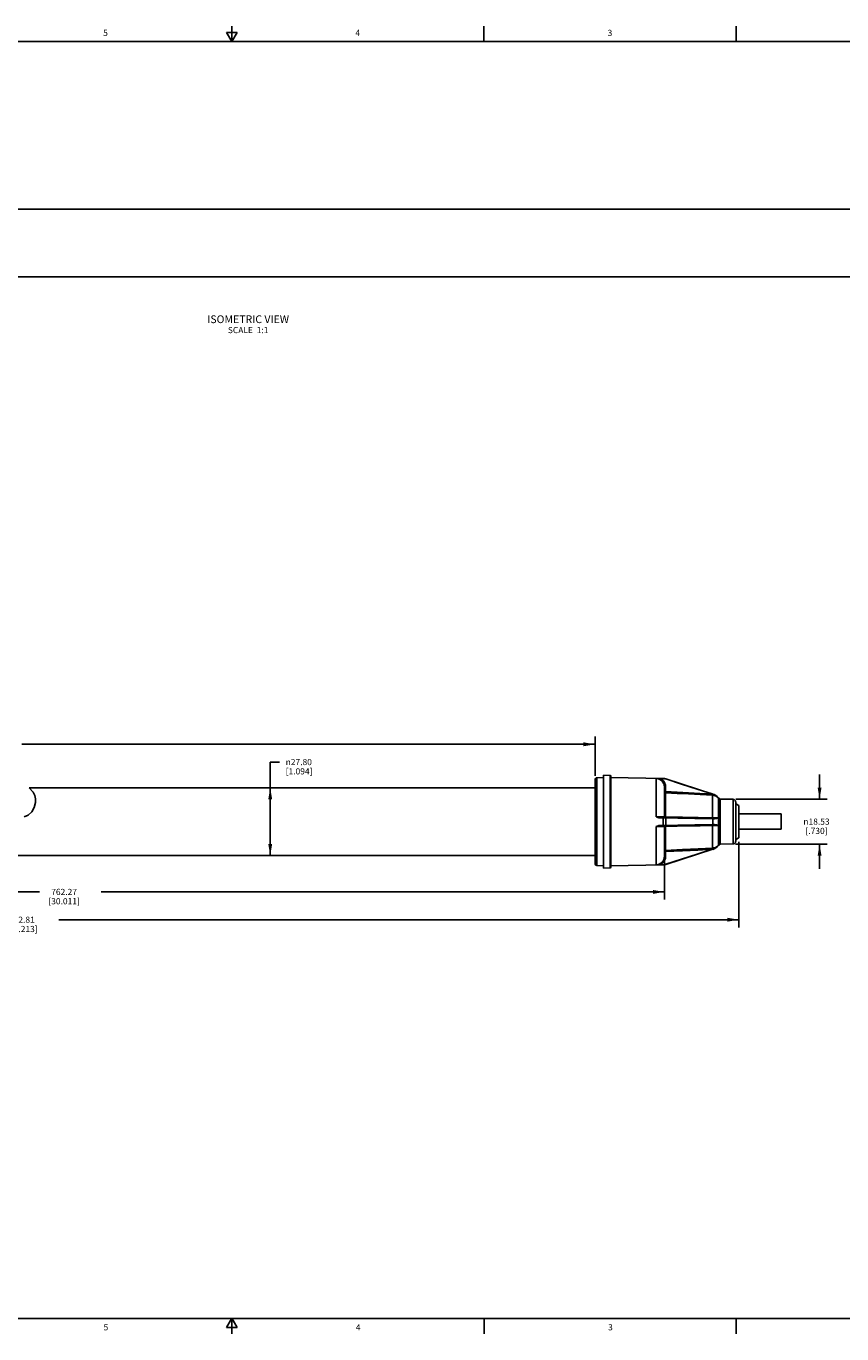
# Model space of a CAD drawing. Units: inches. Extents: x -22.1 to 59.4, y -12.1 to 29.6.
# Drawn here: x 13.7 to 26.9, y 0.5 to 21.6 of the extents above; entities that cross this region are included whole.
import ezdxf

# ---------------------------------------------------------------- set-up
doc = ezdxf.new("R2010")
doc.units = ezdxf.units.IN
doc.header["$LTSCALE"] = 1.87
doc.header["$MEASUREMENT"] = 0
doc.layers.get('0').update_dxf_attribs({"linetype": 'CONTINUOUS'})
for name, color, linetype in [('AXIS', 7, 'CONTINUOUS'), ('DRIVEN_DIMS', 7, 'CONTINUOUS'), ('NOTES', 7, 'CONTINUOUS')]:
    doc.layers.add(name, color=color, linetype=linetype)
doc.styles.add('TEXTSTYLE_2', font='txt', dxfattribs={"width": 0.8})
doc.styles.add('TEXTSTYLE_6', font='gdt')
doc.dimstyles.new('DIMSTYLE_3', dxfattribs={"dimtxt": 0.1, "dimasz": 0.1875, "dimexe": 0.125, "dimexo": 0.0625, "dimgap": 0.1, "dimtad": 0, "dimtih": 1, "dimtoh": 1, "dimzin": 4, "dimdsep": 46, "dimtxsty": 'STANDARD', "dimblk": '_FILLED', "dimblk1": '_FILLED', "dimblk2": '_FILLED', "dimcen": 0.09, "dimadec": 0, "dimazin": 0, "dimtp": 0.005, "dimtm": 0.005, "dimtfac": 1, "dimtdec": 3, "dimtofl": 0, "dimtmove": 0, "dimatfit": 3, "dimldrblk": '_FILLED', "dimfxl": 1, "dimtolj": 1, "dimtzin": 4, "dimarcsym": 0})

# ---------------------------------------------------------------- blocks, each defined once
blk = doc.blocks.new('_FILLED')
at = {"color": 0, "linetype": 'BYBLOCK'}
blk.add_solid([(0, 0), (-1, 0.17), (-1, -0.17)], dxfattribs=at)
blk = doc.blocks.new('*D2')
at = {"layer": 'DRIVEN_DIMS', "color": 7, "linetype": 'CONTINUOUS'}
for p, q in [((25.242, 8.407), (25.242, 7.021)), ((2.256, 8.105), (2.256, 7.021)), ((2.256, 7.146), (13.249, 7.146)), ((25.242, 7.146), (14.249, 7.146))]:
    blk.add_line(p, q, dxfattribs=at)
at = {"layer": 'DRIVEN_DIMS', "color": 7, "linetype": 'CONTINUOUS', "xscale": 0.1875, "yscale": 0.1875, "zscale": 0.1875, "rotation": 180}
blk.add_blockref('_FILLED', (2.256, 7.146), dxfattribs=at)
at = {"layer": 'DRIVEN_DIMS', "color": 7, "linetype": 'CONTINUOUS', "xscale": 0.1875, "yscale": 0.1875, "zscale": 0.1875}
blk.add_blockref('_FILLED', (25.242, 7.146), dxfattribs=at)
at = {"layer": 'DRIVEN_DIMS', "color": 7, "linetype": 'CONTINUOUS', "insert": (13.649, 7.196), "char_height": 0.1, "width": 0.8, "attachment_point": 2, "line_spacing_factor": 0.9}
blk.add_mtext('792.81\\P[31.213]', dxfattribs=at)
blk = doc.blocks.new('*D3')
at = {"layer": 'DRIVEN_DIMS', "color": 7, "linetype": 'CONTINUOUS'}
for p, q in [((17.665, 8.731), (17.665, 9.694)), ((17.665, 9.694), (17.815, 9.694)), ((17.665, 9.278), (17.665, 8.731)), ((17.665, 8.183), (17.665, 8.731))]:
    blk.add_line(p, q, dxfattribs=at)
at = {"layer": 'DRIVEN_DIMS', "color": 7, "linetype": 'CONTINUOUS', "xscale": 0.1875, "yscale": 0.1875, "zscale": 0.1875}
for p, rotation in [((17.665, 9.278), 90), ((17.665, 8.183), 270)]:
    blk.add_blockref('_FILLED', p, dxfattribs=dict(at, rotation=rotation))
at = {"layer": 'DRIVEN_DIMS', "color": 7, "linetype": 'CONTINUOUS', "insert": (17.915, 9.744), "char_height": 0.1, "width": 0.7, "attachment_point": 1, "line_spacing_factor": 0.9, "style": 'TEXTSTYLE_6'}
blk.add_mtext('{\\Fgdt;n}\\Ftxt;27.80\\P[1.094]', dxfattribs=at)
blk = doc.blocks.new('*D4')
at = {"layer": 'DRIVEN_DIMS', "color": 7, "linetype": 'CONTINUOUS'}
for p, q in [((26.549, 9.095), (26.549, 9.495)), ((25.197, 9.095), (26.674, 9.095)), ((25.19, 8.366), (26.674, 8.366)), ((26.549, 8.366), (26.549, 7.966))]:
    blk.add_line(p, q, dxfattribs=at)
at = {"layer": 'DRIVEN_DIMS', "color": 7, "linetype": 'CONTINUOUS', "xscale": 0.1875, "yscale": 0.1875, "zscale": 0.1875}
for p, rotation in [((26.549, 9.095), 270), ((26.549, 8.366), 90)]:
    blk.add_blockref('_FILLED', p, dxfattribs=dict(at, rotation=rotation))
at = {"layer": 'DRIVEN_DIMS', "color": 7, "linetype": 'CONTINUOUS', "insert": (26.499, 8.781), "char_height": 0.1, "width": 0.63333, "attachment_point": 2, "line_spacing_factor": 0.9, "style": 'TEXTSTYLE_6'}
blk.add_mtext('{\\Fgdt;n}\\Ftxt;18.53\\P[.730]', dxfattribs=at)
blk = doc.blocks.new('*D5')
at = {"layer": 'DRIVEN_DIMS', "color": 7, "linetype": 'CONTINUOUS'}
for p, q in [((2.256, 8.343), (2.256, 7.47)), ((24.04, 8.314), (24.04, 7.47)), ((2.256, 7.595), (13.932, 7.595)), ((24.04, 7.595), (14.932, 7.595))]:
    blk.add_line(p, q, dxfattribs=at)
at = {"layer": 'DRIVEN_DIMS', "color": 7, "linetype": 'CONTINUOUS', "xscale": 0.1875, "yscale": 0.1875, "zscale": 0.1875, "rotation": 180}
blk.add_blockref('_FILLED', (2.256, 7.595), dxfattribs=at)
at = {"layer": 'DRIVEN_DIMS', "color": 7, "linetype": 'CONTINUOUS', "xscale": 0.1875, "yscale": 0.1875, "zscale": 0.1875}
blk.add_blockref('_FILLED', (24.04, 7.595), dxfattribs=at)
at = {"layer": 'DRIVEN_DIMS', "color": 7, "linetype": 'CONTINUOUS', "insert": (14.332, 7.645), "char_height": 0.1, "width": 0.8, "attachment_point": 2, "line_spacing_factor": 0.9}
blk.add_mtext('762.27\\P[30.011]', dxfattribs=at)
blk = doc.blocks.new('*D6')
at = {"layer": 'DRIVEN_DIMS', "color": 7, "linetype": 'CONTINUOUS'}
for p, q in [((3.378, 9.445), (3.378, 10.106)), ((3.378, 9.981), (12.648, 9.981)), ((22.918, 9.981), (13.648, 9.981)), ((22.918, 9.47), (22.918, 10.106))]:
    blk.add_line(p, q, dxfattribs=at)
at = {"layer": 'DRIVEN_DIMS', "color": 7, "linetype": 'CONTINUOUS', "xscale": 0.1875, "yscale": 0.1875, "zscale": 0.1875, "rotation": 180}
blk.add_blockref('_FILLED', (3.378, 9.981), dxfattribs=at)
at = {"layer": 'DRIVEN_DIMS', "color": 7, "linetype": 'CONTINUOUS', "xscale": 0.1875, "yscale": 0.1875, "zscale": 0.1875}
blk.add_blockref('_FILLED', (22.918, 9.981), dxfattribs=at)
at = {"layer": 'DRIVEN_DIMS', "color": 7, "linetype": 'CONTINUOUS', "insert": (13.048, 10.031), "char_height": 0.1, "width": 0.8, "attachment_point": 2, "line_spacing_factor": 0.9}
blk.add_mtext('705.27\\P[27.767]', dxfattribs=at)

msp = doc.modelspace()

# ---------------------------------------------------------------- linework, layer by layer
at = {"color": 7, "linetype": 'CONTINUOUS'}
for p, q in [((17.043, 21.337), (17.043, 21.587)), ((21.122, 21.337), (21.122, 21.587)), ((25.198, 21.336), (25.198, 21.586)), ((16.957, 21.487), (17.043, 21.337)), ((17.13, 21.487), (16.957, 21.487)), ((17.043, 21.337), (17.13, 21.487)), ((33.352, 21.337), (0.736, 21.337)), ((22.918, 8.054), (22.918, 9.408)), ((22.947, 9.439), (23.056, 9.447)), ((22.947, 8.022), (22.947, 9.439)), ((23.056, 9.481), (23.162, 9.479)), ((23.056, 7.981), (23.056, 9.481)), ((23.162, 7.982), (23.162, 9.479)), ((23.174, 7.994), (23.174, 9.467)), ((23.174, 9.445), (24.02, 9.43)), ((23.905, 9.427), (23.905, 8.81)), ((23.977, 9.428), (24.02, 9.427)), ((24.02, 9.427), (24.02, 9.43)), ((24.82, 9.177), (24.06, 9.423)), ((24.06, 9.421), (24.06, 9.423)), ((13.766, 9.278), (13.832, 9.206)), ((13.832, 9.206), (13.856, 9.152)), ((13.856, 9.152), (13.869, 9.097)), ((13.869, 9.097), (13.869, 9.039)), ((24.04, 9.289), (24.059, 9.289)), ((24.04, 9.289), (24.04, 8.809)), ((24.04, 9.216), (24.059, 9.216)), ((24.059, 9.289), (24.059, 9.216)), ((24.811, 9.178), (24.818, 9.176)), ((24.817, 9.158), (24.817, 8.793)), ((24.818, 9.176), (24.82, 9.175)), ((24.82, 9.175), (24.82, 9.177)), ((24.912, 9.117), (24.926, 9.102)), ((24.912, 8.344), (24.912, 9.117)), ((24.926, 8.359), (24.926, 9.102)), ((24.94, 9.095), (25.153, 9.092)), ((24.94, 8.366), (24.94, 9.095)), ((25.153, 9.092), (25.153, 8.37)), ((13.808, 8.89), (13.749, 8.836)), ((13.849, 8.961), (13.808, 8.89)), ((13.869, 9.039), (13.849, 8.961)), ((25.192, 9.052), (25.192, 8.409)), ((25.192, 9.021), (25.192, 9.021)), ((25.242, 8.992), (25.192, 9.021)), ((25.192, 9.021), (25.192, 8.441)), ((25.242, 8.992), (25.242, 8.47)), ((13.749, 8.836), (13.686, 8.807)), ((23.977, 8.791), (24.811, 8.776)), ((23.977, 8.671), (24.811, 8.685)), ((24.02, 8.671), (24.02, 8.79)), ((24.06, 8.672), (24.06, 8.789)), ((24.817, 8.668), (24.817, 8.303)), ((24.818, 8.776), (24.82, 8.776)), ((24.818, 8.685), (24.82, 8.685)), ((24.82, 8.685), (24.82, 8.776)), ((23.905, 8.652), (23.905, 8.034)), ((24.04, 8.652), (24.04, 8.173)), ((24.059, 8.655), (24.246, 8.659)), ((25.242, 8.47), (25.192, 8.441)), ((24.04, 8.246), (24.059, 8.246)), ((24.059, 8.246), (24.059, 8.173)), ((24.82, 8.284), (24.06, 8.038)), ((24.818, 8.286), (24.811, 8.284)), ((24.818, 8.286), (24.82, 8.287)), ((24.82, 8.284), (24.82, 8.287)), ((24.912, 8.344), (24.926, 8.359)), ((24.94, 8.366), (25.153, 8.37)), ((25.192, 8.441), (25.192, 8.441)), ((23.174, 8.017), (24.02, 8.032)), ((23.977, 8.033), (24.02, 8.034)), ((24.02, 8.032), (24.02, 8.034)), ((24.04, 8.173), (24.059, 8.173)), ((24.06, 8.038), (24.06, 8.041)), ((22.947, 8.022), (23.056, 8.015)), ((23.056, 7.981), (23.162, 7.982)), ((0.736, 0.703), (33.352, 0.703)), ((17.045, 0.704), (16.958, 0.554)), ((17.131, 0.554), (17.045, 0.704)), ((17.045, 0.704), (17.045, 0.454)), ((21.123, 0.703), (21.123, 0.453)), ((25.199, 0.703), (25.199, 0.453)), ((16.958, 0.554), (17.131, 0.554))]:
    msp.add_line(p, q, dxfattribs=at)
for points in [[(23.905, 9.427), (23.921, 9.428), (23.936, 9.428), (23.95, 9.428), (23.964, 9.428), (23.977, 9.428)], [(23.905, 9.427), (23.931, 9.425), (23.956, 9.417), (23.979, 9.404), (23.999, 9.388), (24.016, 9.367), (24.029, 9.344), (24.037, 9.318), (24.04, 9.289)], [(23.977, 9.428), (24, 9.413), (24.02, 9.394), (24.036, 9.372), (24.048, 9.347), (24.056, 9.319), (24.059, 9.289)], [(24.02, 9.427), (24.033, 9.426), (24.047, 9.424), (24.06, 9.421)], [(24.06, 9.421), (24.318, 9.337), (24.568, 9.256), (24.811, 9.178)], [(24.04, 9.216), (24.041, 9.21), (24.044, 9.205), (24.048, 9.2), (24.053, 9.198), (24.059, 9.196)], [(24.059, 9.216), (24.245, 9.206), (24.428, 9.197), (24.613, 9.188), (24.811, 9.178)], [(24.059, 8.8), (24.059, 9.199), (24.059, 9.203), (24.059, 9.209), (24.059, 9.216)], [(24.059, 9.196), (24.246, 9.187), (24.43, 9.178), (24.617, 9.168), (24.817, 9.158)], [(24.818, 9.176), (24.818, 9.169), (24.817, 9.164), (24.817, 9.16), (24.817, 9.158)], [(24.817, 9.158), (24.83, 9.157), (24.844, 9.154), (24.859, 9.149), (24.874, 9.142), (24.888, 9.134), (24.901, 9.123), (24.912, 9.112)], [(24.912, 9.112), (24.884, 9.14), (24.852, 9.161), (24.82, 9.175)], [(24.04, 8.809), (24.037, 8.809), (24.029, 8.808), (24.017, 8.808), (24, 8.808), (23.98, 8.808), (23.957, 8.809), (23.932, 8.809), (23.905, 8.81)], [(23.977, 8.791), (23.966, 8.792), (23.957, 8.793), (23.948, 8.795), (23.939, 8.797), (23.93, 8.8), (23.922, 8.803), (23.913, 8.806), (23.905, 8.81)], [(23.905, 8.652), (23.921, 8.658), (23.936, 8.663), (23.95, 8.667), (23.964, 8.67), (23.977, 8.671)], [(24.059, 8.806), (24.053, 8.806), (24.048, 8.807), (24.044, 8.807), (24.041, 8.808), (24.04, 8.809)], [(24.817, 8.793), (24.583, 8.797), (24.333, 8.801), (24.059, 8.806)], [(24.059, 8.8), (24.059, 8.794), (24.059, 8.791), (24.059, 8.789)], [(24.059, 8.265), (24.059, 8.662), (24.059, 8.667), (24.059, 8.671), (24.059, 8.672)], [(24.246, 8.659), (24.617, 8.665), (24.817, 8.668)], [(24.818, 8.776), (24.814, 8.776), (24.811, 8.776)], [(24.811, 8.685), (24.814, 8.685), (24.818, 8.685)], [(24.912, 8.792), (24.899, 8.792), (24.884, 8.792), (24.867, 8.792), (24.849, 8.793), (24.832, 8.793), (24.817, 8.793)], [(24.817, 8.793), (24.817, 8.787), (24.817, 8.782), (24.818, 8.778), (24.818, 8.776)], [(24.818, 8.685), (24.818, 8.683), (24.817, 8.68), (24.817, 8.675), (24.817, 8.668)], [(24.817, 8.668), (24.83, 8.669), (24.844, 8.669), (24.859, 8.669), (24.874, 8.669), (24.888, 8.669), (24.901, 8.67), (24.912, 8.67)], [(24.82, 8.776), (24.852, 8.779), (24.884, 8.784), (24.912, 8.792)], [(24.912, 8.669), (24.884, 8.677), (24.852, 8.683), (24.82, 8.685)], [(23.905, 8.652), (23.931, 8.652), (23.956, 8.653), (23.979, 8.653), (23.999, 8.653), (24.016, 8.653), (24.029, 8.653), (24.037, 8.653), (24.04, 8.652)], [(24.04, 8.652), (24.041, 8.653), (24.044, 8.654), (24.048, 8.655), (24.053, 8.655), (24.059, 8.655)], [(24.059, 8.265), (24.053, 8.264), (24.048, 8.261), (24.044, 8.257), (24.041, 8.252), (24.04, 8.246)], [(24.817, 8.303), (24.583, 8.292), (24.333, 8.279), (24.059, 8.265)], [(24.811, 8.284), (24.578, 8.272), (24.331, 8.259), (24.059, 8.246)], [(24.059, 8.265), (24.059, 8.263), (24.059, 8.259), (24.059, 8.253), (24.059, 8.246)], [(24.06, 8.041), (24.318, 8.124), (24.568, 8.205), (24.811, 8.284)], [(24.912, 8.349), (24.899, 8.336), (24.884, 8.325), (24.867, 8.315), (24.849, 8.309), (24.832, 8.305), (24.817, 8.303)], [(24.817, 8.303), (24.817, 8.301), (24.817, 8.298), (24.818, 8.292), (24.818, 8.286)], [(24.82, 8.287), (24.852, 8.301), (24.884, 8.321), (24.912, 8.349)], [(24.04, 8.173), (24.037, 8.145), (24.029, 8.119), (24.017, 8.096), (24, 8.075), (23.98, 8.058), (23.957, 8.045), (23.932, 8.037), (23.905, 8.034)], [(23.977, 8.033), (23.961, 8.033), (23.943, 8.033), (23.924, 8.034), (23.905, 8.034)], [(24.059, 8.173), (24.057, 8.143), (24.049, 8.116), (24.037, 8.091), (24.02, 8.068), (24, 8.049), (23.977, 8.033)], [(24.06, 8.041), (24.047, 8.037), (24.033, 8.035), (24.02, 8.034)]]:
    msp.add_lwpolyline(points, dxfattribs=at)
for centre, radius, start, end in [((22.95, 9.408), 0.0315, 94, 180), ((23.162, 9.467), 0.0118, 0, 89), ((24.017, 9.292), 0.138, 72.0687, 89), ((24.755, 8.975), 0.213, 42, 72.0687), ((24.941, 9.115), 0.0197, 222, 269), ((25.152, 9.052), 0.0394, 0, 89), ((24.06, 8.809), 0.0197, 180, 269), ((24.06, 8.652), 0.0197, 91, 180), ((24.755, 8.486), 0.213, 287.9313, 318), ((24.941, 8.346), 0.0197, 91, 138), ((25.152, 8.409), 0.0394, 271, 360), ((22.95, 8.054), 0.0315, 180, 266), ((24.017, 8.169), 0.138, 271, 287.9313), ((23.162, 7.994), 0.0118, 271, 360)]:
    msp.add_arc(centre, radius, start, end, dxfattribs=at)
at = {"layer": 'AXIS', "color": 7, "linetype": 'CONTINUOUS'}
for p, q in [((5.382, 18.63), (27.982, 18.63)), ((5.382, 17.536), (27.982, 17.536)), ((13.766, 9.278), (22.918, 9.278)), ((25.93, 8.855), (25.242, 8.855)), ((25.93, 8.607), (25.93, 8.855)), ((25.93, 8.607), (25.242, 8.607)), ((13.547, 8.183), (22.918, 8.183))]:
    msp.add_line(p, q, dxfattribs=at)

# ---------------------------------------------------------------- texts
at = {"color": 7, "linetype": 'CONTINUOUS', "char_height": 0.1, "width": 0.08, "attachment_point": 2, "line_spacing_factor": 0.9, "style": 'TEXTSTYLE_2'}
for s, insert in [('5', (15.001, 21.529)), ('4', (19.08, 21.528)), ('3', (23.159, 21.529)), ('5', (15.008, 0.609)), ('4', (19.088, 0.609)), ('3', (23.167, 0.609))]:
    msp.add_mtext(s, dxfattribs=dict(at, insert=insert))
at = {"layer": 'NOTES', "color": 7, "linetype": 'CONTINUOUS', "insert": (17.308, 16.913), "char_height": 0.125, "width": 1.75, "attachment_point": 2, "line_spacing_factor": 0.9}
msp.add_mtext('ISOMETRIC VIEW\\P\\H0.1;SCALE  1:1', dxfattribs=at)

# ---------------------------------------------------------------- dimensions: what is measured, and where the dimension line sits
at = {"layer": 'DRIVEN_DIMS', "color": 7, "linetype": 'CONTINUOUS'}
dim = msp.add_linear_dim(base=(22.918, 9.981), p1=(3.378, 9.382), p2=(22.918, 9.408), text='<>\\P[]', dimstyle='DIMSTYLE_3', dxfattribs=at)
dim.commit()
dim.dimension.update_dxf_attribs({"geometry": '*D6', "text_midpoint": (13.148, 9.906), "dimtype": 160})
for base, p1, p2, angle, text, picture, middle in [((17.6649, 9.278), (23.7395, 8.1835), (23.7395, 9.278), 90, '%%c<>\\P[]', '*D3', (18.3316, 9.6187)), ((26.549, 8.366), (25.135, 9.095), (25.127, 8.366), 270, '%%c<>\\P[]', '*D4', (26.549, 8.656)), ((2.256, 7.146), (25.242, 8.47), (2.256, 8.167), 180, '<>\\P[]', '*D2', (13.749, 7.071)), ((2.256, 7.595), (24.04, 8.376), (2.256, 8.406), 180, '<>\\P[]', '*D5', (14.432, 7.52))]:
    dim = msp.add_linear_dim(base=base, p1=p1, p2=p2, angle=angle, text=text, dimstyle='DIMSTYLE_3', dxfattribs=at)
    dim.commit()
    dim.dimension.update_dxf_attribs({"geometry": picture, "text_midpoint": middle, "dimtype": 160})

doc.saveas('drawing.dxf')
